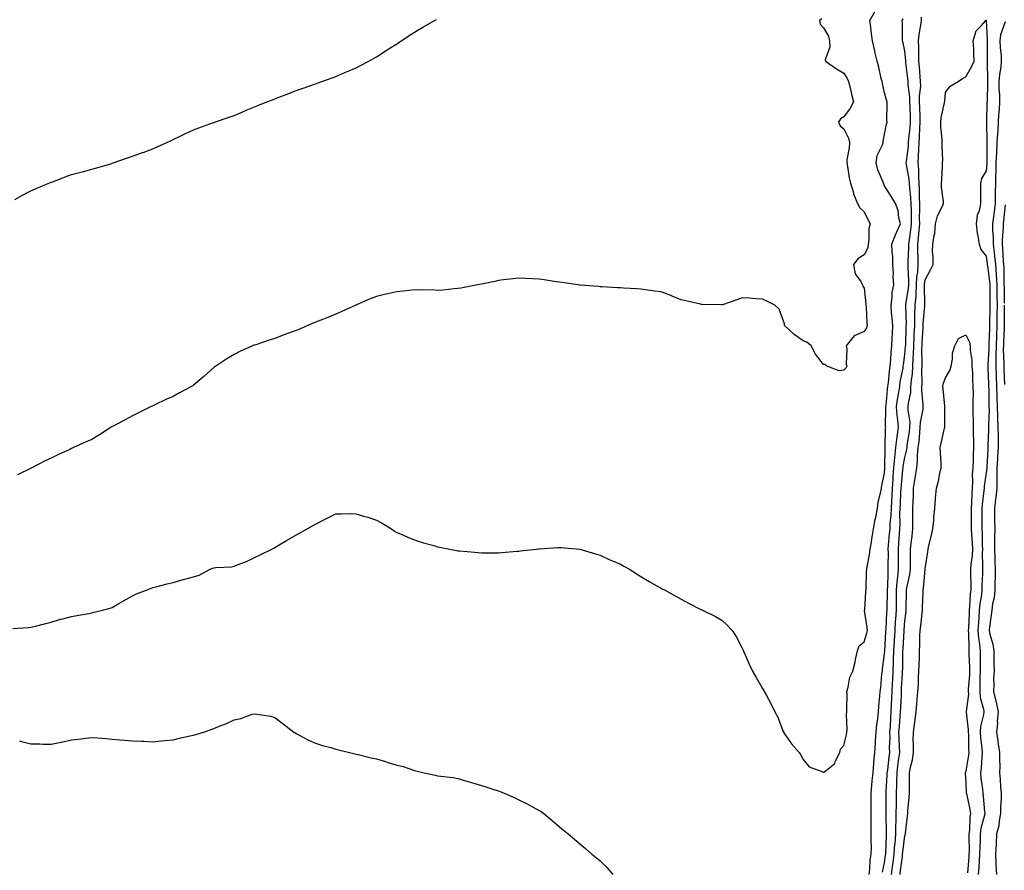
# Model space of a CAD drawing. Units: inches. Extents: x 878723 to 881363, y 7200218 to 7202858.
# Drawn here: x 880473 to 880957, y 7200804 to 7201222 of the extents above; entities that cross this region are included whole.
import ezdxf

# ---------------------------------------------------------------- set-up
doc = ezdxf.new("R2010")
doc.units = ezdxf.units.IN
doc.header["$MEASUREMENT"] = 0
doc.layers.add('Contour_87877200', color=7, linetype='Continuous', true_color=0x0bcc81)

msp = doc.modelspace()

# ---------------------------------------------------------------- linework, layer by layer
at = {"layer": 'Contour_87877200'}
for points in [[(880469.09, 7200922.96, 3291), (880476.65, 7200923.33, 3291), (880478.05, 7200923.56, 3291), (880480.23, 7200924.09, 3291), (880484.71, 7200925.26, 3291), (880488.05, 7200926.06, 3291), (880492.54, 7200927.43, 3291), (880493.8, 7200927.66, 3291), (880498.05, 7200928.76, 3291), (880500.65, 7200929.32, 3291), (880506.45, 7200930.32, 3291), (880508.05, 7200930.65, 3291), (880509.1, 7200930.87, 3291), (880513.18, 7200931.92, 3291), (880517.06, 7200932.92, 3291), (880518.05, 7200933.27, 3291), (880521.27, 7200935.14, 3291), (880523.51, 7200936.45, 3291), (880528.05, 7200938.93, 3291), (880529.99, 7200939.97, 3291), (880535.2, 7200941.92, 3291), (880537.24, 7200942.72, 3291), (880538.05, 7200943.03, 3291), (880539.5, 7200943.37, 3291), (880545.12, 7200944.85, 3291), (880548.05, 7200945.47, 3291), (880553, 7200946.96, 3291), (880553.12, 7200947, 3291), (880558.05, 7200948.25, 3291), (880560.79, 7200949.17, 3291), (880565.97, 7200951.92, 3291), (880567.36, 7200952.6, 3291), (880568.05, 7200952.78, 3291), (880569.07, 7200952.94, 3291), (880576.64, 7200953.33, 3291), (880578.05, 7200953.6, 3291), (880580.9, 7200954.77, 3291), (880584.07, 7200955.9, 3291), (880588.05, 7200957.88, 3291), (880590.87, 7200959.09, 3291), (880596.52, 7200961.92, 3291), (880597.49, 7200962.49, 3291), (880598.05, 7200962.8, 3291), (880600.22, 7200964.09, 3291), (880603.76, 7200966.22, 3291), (880608.05, 7200968.72, 3291), (880610.11, 7200969.85, 3291), (880613.98, 7200971.92, 3291), (880616.55, 7200973.42, 3291), (880618.05, 7200974.28, 3291), (880622.87, 7200976.74, 3291), (880623.11, 7200976.86, 3291), (880628.05, 7200979.4, 3291), (880630.68, 7200979.28, 3291), (880635.61, 7200979.48, 3291), (880638.05, 7200979.36, 3291), (880641.73, 7200978.23, 3291), (880643.79, 7200977.66, 3291), (880648.05, 7200976.26, 3291), (880650.83, 7200974.69, 3291), (880655.38, 7200971.92, 3291), (880656.99, 7200970.87, 3291), (880658.05, 7200970.16, 3291), (880661.02, 7200968.95, 3291), (880663.85, 7200967.72, 3291), (880668.05, 7200966.12, 3291), (880671.26, 7200965.12, 3291), (880676.29, 7200963.68, 3291), (880678.05, 7200963.15, 3291), (880679.07, 7200962.94, 3291), (880684.19, 7200961.92, 3291), (880687.44, 7200961.31, 3291), (880688.05, 7200961.2, 3291), (880688.87, 7200961.1, 3291), (880696.52, 7200960.4, 3291), (880698.05, 7200960.22, 3291), (880699.79, 7200960.18, 3291), (880706.31, 7200960.18, 3291), (880708.05, 7200960.12, 3291), (880709.73, 7200960.24, 3291), (880717.05, 7200960.92, 3291), (880718.05, 7200960.98, 3291), (880718.93, 7200961.04, 3291), (880726.62, 7200961.92, 3291), (880727.9, 7200962.08, 3291), (880728.05, 7200962.1, 3291), (880728.24, 7200962.12, 3291), (880737.27, 7200962.7, 3291), (880738.05, 7200962.78, 3291), (880738.85, 7200962.72, 3291), (880748.05, 7200961.92, 3291), (880755.78, 7200959.65, 3291), (880758.05, 7200959.03, 3291), (880762.89, 7200956.76, 3291), (880763.44, 7200956.53, 3291), (880768.05, 7200954.52, 3291), (880769.75, 7200953.62, 3291), (880772.82, 7200951.92, 3291), (880775.97, 7200949.85, 3291), (880778.05, 7200948.52, 3291), (880782.18, 7200946.04, 3291), (880786.01, 7200943.95, 3291), (880788.05, 7200942.8, 3291), (880788.62, 7200942.49, 3291), (880789.74, 7200941.92, 3291), (880795.05, 7200938.91, 3291), (880798.05, 7200937.29, 3291), (880801.52, 7200935.4, 3291), (880807.71, 7200932.25, 3291), (880808.05, 7200932.08, 3291), (880808.16, 7200932.04, 3291), (880808.47, 7200931.92, 3291), (880814.9, 7200928.78, 3291), (880818.05, 7200927.08, 3291), (880820.67, 7200924.54, 3291), (880823.08, 7200921.92, 3291), (880825.04, 7200918.91, 3291), (880828.05, 7200913.19, 3291), (880828.4, 7200912.27, 3291), (880828.54, 7200911.92, 3291), (880828.94, 7200911.04, 3291), (880831.47, 7200905.34, 3291), (880833.05, 7200901.92, 3291), (880834.92, 7200898.8, 3291), (880838.05, 7200893.48, 3291), (880838.58, 7200892.45, 3291), (880838.83, 7200891.92, 3291), (880839.74, 7200890.24, 3291), (880842.14, 7200886, 3291), (880844.11, 7200881.92, 3291), (880845.47, 7200879.34, 3291), (880848.05, 7200872.66, 3291), (880848.25, 7200872.12, 3291), (880848.27, 7200871.92, 3291), (880848.82, 7200871.16, 3291), (880852.26, 7200866.12, 3291), (880856.01, 7200861.92, 3291), (880856.79, 7200860.65, 3291), (880858.05, 7200858.56, 3291), (880860.91, 7200854.79, 3291), (880867.61, 7200852.37, 3291), (880868.05, 7200852.12, 3291), (880869.43, 7200853.31, 3291), (880873.53, 7200856.45, 3291), (880873.92, 7200857.78, 3291), (880876.01, 7200861.92, 3291), (880876.42, 7200863.56, 3291), (880878.05, 7200865.34, 3291), (880879.33, 7200870.65, 3291), (880879.49, 7200871.92, 3291), (880879.57, 7200873.44, 3291), (880879.38, 7200880.59, 3291), (880879.47, 7200881.92, 3291), (880879.45, 7200883.33, 3291), (880879.58, 7200890.4, 3291), (880879.56, 7200891.92, 3291), (880880.21, 7200894.09, 3291), (880881.02, 7200898.95, 3291), (880882.36, 7200901.92, 3291), (880883.55, 7200906.41, 3291), (880883.77, 7200907.64, 3291), (880884.76, 7200911.92, 3291), (880885.54, 7200914.42, 3291), (880888.05, 7200916.33, 3291), (880889.32, 7200920.65, 3291), (880889.57, 7200921.92, 3291), (880889.56, 7200923.42, 3291), (880888.25, 7200931.72, 3291), (880888.25, 7200931.92, 3291), (880888.26, 7200932.13, 3291), (880888.88, 7200941.08, 3291), (880888.94, 7200941.92, 3291), (880888.98, 7200942.86, 3291), (880889.19, 7200950.77, 3291), (880889.25, 7200951.92, 3291), (880889.41, 7200953.29, 3291), (880890.69, 7200959.28, 3291), (880890.96, 7200961.92, 3291), (880891.57, 7200965.44, 3291), (880891.97, 7200967.99, 3291), (880892.68, 7200971.92, 3291), (880893.43, 7200976.55, 3291), (880893.75, 7200977.62, 3291), (880894.64, 7200981.92, 3291), (880894.95, 7200985.03, 3291), (880896.21, 7200990.08, 3291), (880896.46, 7200991.92, 3291), (880896.72, 7200993.25, 3291), (880898.05, 7200999.3, 3291), (880898.17, 7201001.8, 3291), (880898.19, 7201002.06, 3291), (880898.27, 7201011.71, 3291), (880898.29, 7201011.92, 3291), (880898.32, 7201012.19, 3291), (880898.55, 7201021.43, 3291), (880898.6, 7201021.92, 3291), (880898.56, 7201022.43, 3291), (880898.74, 7201031.24, 3291), (880898.69, 7201031.92, 3291), (880898.79, 7201032.66, 3291), (880899.52, 7201040.46, 3291), (880899.73, 7201041.92, 3291), (880899.99, 7201043.85, 3291), (880900.47, 7201049.5, 3291), (880900.83, 7201051.92, 3291), (880901.12, 7201054.99, 3291), (880901.31, 7201058.66, 3291), (880901.65, 7201061.92, 3291), (880901.8, 7201065.67, 3291), (880901.89, 7201068.09, 3291), (880902.05, 7201071.92, 3291), (880901.8, 7201075.67, 3291), (880901.54, 7201078.42, 3291), (880901.29, 7201081.92, 3291), (880901.83, 7201085.69, 3291), (880901.78, 7201088.19, 3291), (880902.54, 7201091.92, 3291), (880902.31, 7201096.18, 3291), (880902.39, 7201097.58, 3291), (880902.19, 7201101.92, 3291), (880902.11, 7201105.98, 3291), (880901.77, 7201108.19, 3291), (880901.67, 7201111.92, 3291), (880903.47, 7201116.49, 3291), (880904.16, 7201118.03, 3291), (880905.83, 7201121.92, 3291), (880905.06, 7201124.91, 3291), (880904.69, 7201128.56, 3291), (880903.4, 7201131.92, 3291), (880901.44, 7201135.32, 3291), (880898.05, 7201140.65, 3291), (880897.64, 7201141.51, 3291), (880897.51, 7201141.92, 3291), (880897.22, 7201142.74, 3291), (880894.68, 7201148.56, 3291), (880893.84, 7201151.92, 3291), (880894.41, 7201155.55, 3291), (880897.04, 7201160.9, 3291), (880897.33, 7201161.92, 3291), (880897.37, 7201162.6, 3291), (880898.05, 7201166.08, 3291), (880898.96, 7201171, 3291), (880899.31, 7201171.92, 3291), (880899.23, 7201173.09, 3291), (880899.37, 7201180.61, 3291), (880899.29, 7201181.92, 3291), (880898.94, 7201182.82, 3291), (880898.05, 7201186.41, 3291), (880897.06, 7201190.92, 3291), (880896.86, 7201191.92, 3291), (880896.45, 7201193.52, 3291), (880895.19, 7201199.07, 3291), (880894.41, 7201201.92, 3291), (880893.32, 7201206.65, 3291), (880893.22, 7201207.1, 3291), (880892.12, 7201211.92, 3291), (880891.6, 7201215.47, 3291), (880891.26, 7201218.7, 3291), (880890.82, 7201221.92, 3291), (880893.35, 7201226.63, 3291)], [(880896.95, 7200803.01, 3289), (880898.05, 7200807.64, 3289), (880898.58, 7200811.39, 3289), (880898.66, 7200811.92, 3289), (880898.7, 7200812.56, 3289), (880898.93, 7200821.04, 3289), (880899.01, 7200821.92, 3289), (880899.02, 7200822.9, 3289), (880898.86, 7200831.1, 3289), (880898.88, 7200831.92, 3289), (880898.89, 7200832.76, 3289), (880898.78, 7200841.2, 3289), (880898.78, 7200841.92, 3289), (880898.81, 7200842.68, 3289), (880899.36, 7200850.61, 3289), (880899.4, 7200851.92, 3289), (880899.58, 7200853.46, 3289), (880900.3, 7200859.67, 3289), (880900.58, 7200861.92, 3289), (880900.55, 7200864.42, 3289), (880900.75, 7200869.22, 3289), (880900.72, 7200871.92, 3289), (880900.91, 7200874.79, 3289), (880901.15, 7200878.81, 3289), (880901.37, 7200881.92, 3289), (880901.54, 7200885.42, 3289), (880901.67, 7200888.31, 3289), (880901.85, 7200891.92, 3289), (880902.02, 7200895.88, 3289), (880902.08, 7200897.9, 3289), (880902.26, 7200901.92, 3289), (880902.4, 7200906.28, 3289), (880902.47, 7200907.51, 3289), (880902.61, 7200911.92, 3289), (880902.9, 7200916.76, 3289), (880902.91, 7200917.06, 3289), (880903.2, 7200921.92, 3289), (880903.49, 7200926.47, 3289), (880903.57, 7200927.43, 3289), (880903.86, 7200931.92, 3289), (880903.91, 7200936.06, 3289), (880903.92, 7200937.78, 3289), (880903.97, 7200941.92, 3289), (880904.26, 7200945.71, 3289), (880904.64, 7200948.5, 3289), (880904.92, 7200951.92, 3289), (880904.92, 7200955.05, 3289), (880904.88, 7200958.76, 3289), (880904.87, 7200961.92, 3289), (880905.11, 7200964.87, 3289), (880905.42, 7200969.28, 3289), (880905.62, 7200971.92, 3289), (880905.73, 7200974.24, 3289), (880905.62, 7200979.5, 3289), (880905.72, 7200981.92, 3289), (880905.84, 7200984.13, 3289), (880906.12, 7200989.99, 3289), (880906.22, 7200991.92, 3289), (880906.35, 7200993.62, 3289), (880907.09, 7201000.96, 3289), (880907.16, 7201001.92, 3289), (880907.23, 7201002.74, 3289), (880908.05, 7201007.06, 3289), (880909, 7201010.98, 3289), (880909.09, 7201011.92, 3289), (880909.23, 7201013.11, 3289), (880910.28, 7201019.69, 3289), (880910.53, 7201021.92, 3289), (880910.58, 7201024.44, 3289), (880909.66, 7201030.32, 3289), (880909.7, 7201031.92, 3289), (880909.81, 7201033.68, 3289), (880910.9, 7201039.07, 3289), (880911.03, 7201041.92, 3289), (880911.28, 7201045.14, 3289), (880911.76, 7201048.21, 3289), (880912.01, 7201051.92, 3289), (880912.16, 7201056.02, 3289), (880912.31, 7201057.66, 3289), (880912.45, 7201061.92, 3289), (880912.66, 7201066.53, 3289), (880912.68, 7201067.29, 3289), (880912.89, 7201071.92, 3289), (880913.02, 7201076.88, 3289), (880913.02, 7201076.96, 3289), (880913.16, 7201081.92, 3289), (880913.54, 7201086.43, 3289), (880913.53, 7201087.39, 3289), (880913.84, 7201091.92, 3289), (880914, 7201095.96, 3289), (880914.34, 7201098.21, 3289), (880914.51, 7201101.92, 3289), (880914.52, 7201105.46, 3289), (880914.39, 7201108.25, 3289), (880914.39, 7201111.92, 3289), (880914.77, 7201115.2, 3289), (880915.01, 7201118.87, 3289), (880915.33, 7201121.92, 3289), (880915.31, 7201124.65, 3289), (880915.37, 7201129.24, 3289), (880915.35, 7201131.92, 3289), (880915.2, 7201134.77, 3289), (880915.27, 7201139.15, 3289), (880915.11, 7201141.92, 3289), (880914.83, 7201145.14, 3289), (880914.84, 7201148.72, 3289), (880914.51, 7201151.92, 3289), (880914.79, 7201155.18, 3289), (880914.87, 7201158.74, 3289), (880915.11, 7201161.92, 3289), (880915.31, 7201164.65, 3289), (880915.4, 7201169.26, 3289), (880915.58, 7201171.92, 3289), (880915.5, 7201174.48, 3289), (880915.37, 7201179.24, 3289), (880915.29, 7201181.92, 3289), (880915.25, 7201184.71, 3289), (880915.81, 7201189.69, 3289), (880915.78, 7201191.92, 3289), (880915.55, 7201194.42, 3289), (880915.23, 7201199.11, 3289), (880914.97, 7201201.92, 3289), (880914.83, 7201205.14, 3289), (880914.88, 7201208.76, 3289), (880914.72, 7201211.92, 3289), (880915, 7201214.97, 3289), (880915.92, 7201219.79, 3289), (880916.15, 7201221.92, 3289), (880916.3, 7201223.66, 3289)], [(880470.05, 7201133.91, 3293), (880473.94, 7201136.02, 3293), (880478.05, 7201138.15, 3293), (880480.66, 7201139.3, 3293), (880486.91, 7201141.92, 3293), (880487.71, 7201142.25, 3293), (880488.05, 7201142.39, 3293), (880488.81, 7201142.68, 3293), (880494.9, 7201145.06, 3293), (880498.05, 7201146.2, 3293), (880502.57, 7201147.41, 3293), (880503.91, 7201147.78, 3293), (880508.05, 7201148.89, 3293), (880510.42, 7201149.56, 3293), (880517.86, 7201151.72, 3293), (880518.05, 7201151.78, 3293), (880518.15, 7201151.82, 3293), (880518.47, 7201151.92, 3293), (880525.59, 7201154.38, 3293), (880528.05, 7201155.18, 3293), (880532.97, 7201157, 3293), (880533.22, 7201157.1, 3293), (880538.05, 7201158.87, 3293), (880540.17, 7201159.81, 3293), (880544.88, 7201161.92, 3293), (880547.01, 7201162.96, 3293), (880548.05, 7201163.48, 3293), (880551.08, 7201164.95, 3293), (880553.71, 7201166.26, 3293), (880558.05, 7201168.25, 3293), (880560.71, 7201169.26, 3293), (880567.88, 7201171.76, 3293), (880568.05, 7201171.82, 3293), (880568.13, 7201171.84, 3293), (880568.38, 7201171.92, 3293), (880575.61, 7201174.36, 3293), (880578.05, 7201175.3, 3293), (880582.7, 7201177.27, 3293), (880583.94, 7201177.82, 3293), (880588.05, 7201179.58, 3293), (880589.75, 7201180.22, 3293), (880594.17, 7201181.92, 3293), (880596.96, 7201183.01, 3293), (880598.05, 7201183.46, 3293), (880600.55, 7201184.42, 3293), (880604.15, 7201185.81, 3293), (880608.05, 7201187.31, 3293), (880611.43, 7201188.54, 3293), (880616.32, 7201190.2, 3293), (880618.05, 7201190.79, 3293), (880618.84, 7201191.14, 3293), (880621.17, 7201191.92, 3293), (880626.21, 7201193.76, 3293), (880628.05, 7201194.46, 3293), (880632.49, 7201196.37, 3293), (880633.28, 7201196.69, 3293), (880638.05, 7201198.76, 3293), (880640.16, 7201199.81, 3293), (880644.29, 7201201.92, 3293), (880646.64, 7201203.33, 3293), (880648.05, 7201204.19, 3293), (880652.76, 7201207.21, 3293), (880654.33, 7201208.21, 3293), (880658.05, 7201210.57, 3293), (880658.9, 7201211.08, 3293), (880660.28, 7201211.92, 3293), (880664.93, 7201215.05, 3293), (880668.05, 7201217.13, 3293), (880671.17, 7201218.8, 3293), (880676.58, 7201221.92, 3293), (880677.56, 7201222.41, 3293)], [(880867.16, 7201222.8, 3292), (880866.09, 7201221.92, 3292), (880866.39, 7201220.26, 3292), (880868.05, 7201218.44, 3292), (880870.45, 7201214.32, 3292), (880871.03, 7201211.92, 3292), (880871.08, 7201208.89, 3292), (880868.89, 7201202.76, 3292), (880868.93, 7201201.92, 3292), (880874.32, 7201198.19, 3292), (880878.05, 7201196.14, 3292), (880879.63, 7201193.5, 3292), (880880.37, 7201191.92, 3292), (880881.09, 7201188.87, 3292), (880881.83, 7201185.71, 3292), (880882.75, 7201181.92, 3292), (880881.07, 7201178.89, 3292), (880878.05, 7201174.58, 3292), (880876.43, 7201173.54, 3292), (880875.42, 7201171.92, 3292), (880876.25, 7201170.12, 3292), (880878.05, 7201168.62, 3292), (880880.24, 7201164.11, 3292), (880880.74, 7201161.92, 3292), (880880.66, 7201159.32, 3292), (880879.5, 7201153.37, 3292), (880879.43, 7201151.92, 3292), (880879.79, 7201150.18, 3292), (880880.68, 7201144.56, 3292), (880881.28, 7201141.92, 3292), (880882.69, 7201137.29, 3292), (880882.81, 7201136.69, 3292), (880884.75, 7201131.92, 3292), (880885.95, 7201129.81, 3292), (880888.05, 7201127.88, 3292), (880889.9, 7201123.78, 3292), (880890.93, 7201121.92, 3292), (880890.3, 7201119.67, 3292), (880890.34, 7201114.21, 3292), (880889.93, 7201111.92, 3292), (880889.78, 7201110.2, 3292), (880888.05, 7201106.67, 3292), (880885.01, 7201104.97, 3292), (880882.7, 7201101.92, 3292), (880883.57, 7201097.45, 3292), (880886.3, 7201093.66, 3292), (880887.18, 7201091.92, 3292), (880887.38, 7201091.26, 3292), (880888.05, 7201090.32, 3292), (880888.77, 7201082.64, 3292), (880888.81, 7201081.92, 3292), (880888.92, 7201081.04, 3292), (880889.24, 7201073.11, 3292), (880889.42, 7201071.92, 3292), (880889.12, 7201070.85, 3292), (880888.05, 7201068.93, 3292), (880883.11, 7201066.86, 3292), (880879.2, 7201061.92, 3292), (880879.41, 7201060.55, 3292), (880879.14, 7201053.01, 3292), (880879.4, 7201051.92, 3292), (880878.93, 7201051.04, 3292), (880878.05, 7201049.95, 3292), (880875.71, 7201049.58, 3292), (880869.7, 7201051.92, 3292), (880868.83, 7201052.7, 3292), (880868.05, 7201052.76, 3292), (880864.04, 7201057.92, 3292), (880861.97, 7201061.92, 3292), (880859.86, 7201063.72, 3292), (880858.05, 7201064.44, 3292), (880853.63, 7201067.49, 3292), (880848.74, 7201071.92, 3292), (880848.84, 7201072.7, 3292), (880848.05, 7201075.05, 3292), (880846.18, 7201080.06, 3292), (880844.05, 7201081.92, 3292), (880840.13, 7201083.99, 3292), (880838.05, 7201084.89, 3292), (880834.88, 7201085.08, 3292), (880831.47, 7201085.34, 3292), (880828.05, 7201085.61, 3292), (880825.32, 7201084.65, 3292), (880818.33, 7201082.19, 3292), (880818.05, 7201082.1, 3292), (880817.87, 7201082.1, 3292), (880808.45, 7201082.31, 3292), (880808.05, 7201082.33, 3292), (880807.54, 7201082.43, 3292), (880800.23, 7201084.11, 3292), (880798.05, 7201084.58, 3292), (880793.57, 7201086.41, 3292), (880792.84, 7201086.71, 3292), (880788.05, 7201088.56, 3292), (880785.05, 7201088.91, 3292), (880780.4, 7201089.58, 3292), (880778.05, 7201089.83, 3292), (880776.11, 7201089.99, 3292), (880769.66, 7201090.32, 3292), (880768.05, 7201090.44, 3292), (880766.69, 7201090.55, 3292), (880759.02, 7201090.96, 3292), (880758.05, 7201091.04, 3292), (880757.26, 7201091.14, 3292), (880748.21, 7201091.76, 3292), (880748.05, 7201091.78, 3292), (880747.93, 7201091.8, 3292), (880747.12, 7201091.92, 3292), (880739.19, 7201093.05, 3292), (880738.05, 7201093.23, 3292), (880736.5, 7201093.46, 3292), (880730.55, 7201094.42, 3292), (880728.05, 7201094.79, 3292), (880725.01, 7201094.97, 3292), (880721.24, 7201095.12, 3292), (880718.05, 7201095.26, 3292), (880715.07, 7201094.91, 3292), (880710.47, 7201094.34, 3292), (880708.05, 7201094.05, 3292), (880706.29, 7201093.68, 3292), (880698.09, 7201091.96, 3292), (880698.05, 7201091.96, 3292), (880698.02, 7201091.94, 3292), (880697.84, 7201091.92, 3292), (880689.57, 7201090.4, 3292), (880688.05, 7201090.18, 3292), (880686.2, 7201090.06, 3292), (880680.62, 7201089.34, 3292), (880678.05, 7201089.22, 3292), (880675.56, 7201089.44, 3292), (880670.59, 7201089.38, 3292), (880668.05, 7201089.56, 3292), (880665.48, 7201089.34, 3292), (880661.2, 7201088.78, 3292), (880658.05, 7201088.54, 3292), (880653.7, 7201087.58, 3292), (880652.63, 7201087.33, 3292), (880648.05, 7201086.28, 3292), (880644.9, 7201085.08, 3292), (880638.23, 7201082.1, 3292), (880638.05, 7201082.02, 3292), (880637.98, 7201082, 3292), (880637.85, 7201081.92, 3292), (880631.06, 7201078.91, 3292), (880628.05, 7201077.58, 3292), (880624.05, 7201075.92, 3292), (880620.75, 7201074.62, 3292), (880618.05, 7201073.52, 3292), (880616.91, 7201073.07, 3292), (880614.22, 7201071.92, 3292), (880609.9, 7201070.06, 3292), (880608.05, 7201069.38, 3292), (880603.99, 7201067.86, 3292), (880602.62, 7201067.35, 3292), (880598.05, 7201065.61, 3292), (880595.18, 7201064.79, 3292), (880588.64, 7201062.51, 3292), (880588.05, 7201062.33, 3292), (880587.75, 7201062.21, 3292), (880587.01, 7201061.92, 3292), (880580.88, 7201059.09, 3292), (880578.05, 7201057.64, 3292), (880574.45, 7201055.51, 3292), (880569.02, 7201051.92, 3292), (880568.41, 7201051.55, 3292), (880568.05, 7201051.31, 3292), (880563.05, 7201046.92, 3292), (880558.05, 7201042.62, 3292), (880557.63, 7201042.33, 3292), (880556.98, 7201041.92, 3292), (880551.18, 7201038.8, 3292), (880548.05, 7201037.06, 3292), (880544.47, 7201035.49, 3292), (880539.06, 7201032.94, 3292), (880538.05, 7201032.47, 3292), (880537.66, 7201032.31, 3292), (880536.92, 7201031.92, 3292), (880530.9, 7201029.07, 3292), (880528.05, 7201027.47, 3292), (880524.36, 7201025.61, 3292), (880518.78, 7201022.64, 3292), (880518.05, 7201022.27, 3292), (880517.83, 7201022.13, 3292), (880517.48, 7201021.92, 3292), (880511.73, 7201018.25, 3292), (880508.05, 7201015.87, 3292), (880505.28, 7201014.69, 3292), (880499.02, 7201011.92, 3292), (880498.36, 7201011.61, 3292), (880498.05, 7201011.45, 3292), (880497.15, 7201011.02, 3292), (880491.52, 7201008.44, 3292), (880488.05, 7201006.65, 3292), (880484.79, 7201005.18, 3292), (880478.4, 7201001.92, 3292), (880478.15, 7201001.82, 3292), (880478.05, 7201001.78, 3292), (880477.77, 7201001.65, 3292), (880471.48, 7200998.5, 3292)], [(880890.42, 7200801.92, 3290), (880890.79, 7200804.65, 3290), (880891.04, 7200808.93, 3290), (880891.53, 7200811.92, 3290), (880891.55, 7200815.42, 3290), (880891.41, 7200818.56, 3290), (880891.43, 7200821.92, 3290), (880891.42, 7200825.28, 3290), (880891.5, 7200828.46, 3290), (880891.49, 7200831.92, 3290), (880891.44, 7200835.32, 3290), (880891.43, 7200838.54, 3290), (880891.39, 7200841.92, 3290), (880891.77, 7200845.65, 3290), (880892, 7200847.97, 3290), (880892.41, 7200851.92, 3290), (880892.8, 7200856.67, 3290), (880892.79, 7200857.17, 3290), (880893.28, 7200861.92, 3290), (880893.51, 7200866.45, 3290), (880893.6, 7200867.47, 3290), (880893.85, 7200871.92, 3290), (880894.26, 7200875.71, 3290), (880894.67, 7200878.54, 3290), (880895.06, 7200881.92, 3290), (880895.19, 7200884.77, 3290), (880895.78, 7200889.65, 3290), (880895.9, 7200891.92, 3290), (880896.24, 7200893.74, 3290), (880896.78, 7200900.65, 3290), (880896.98, 7200901.92, 3290), (880897.07, 7200902.9, 3290), (880898.05, 7200910.38, 3290), (880898.13, 7200911.84, 3290), (880898.13, 7200911.92, 3290), (880898.14, 7200912, 3290), (880898.67, 7200921.3, 3290), (880898.71, 7200921.92, 3290), (880898.76, 7200922.62, 3290), (880899.19, 7200930.77, 3290), (880899.27, 7200931.92, 3290), (880899.29, 7200933.15, 3290), (880899.46, 7200940.51, 3290), (880899.48, 7200941.92, 3290), (880899.6, 7200943.46, 3290), (880899.74, 7200950.22, 3290), (880899.88, 7200951.92, 3290), (880899.88, 7200953.76, 3290), (880899.91, 7200960.06, 3290), (880899.9, 7200961.92, 3290), (880900.06, 7200963.93, 3290), (880900.54, 7200969.44, 3290), (880900.73, 7200971.92, 3290), (880900.85, 7200974.73, 3290), (880901.27, 7200978.7, 3290), (880901.39, 7200981.92, 3290), (880901.59, 7200985.46, 3290), (880901.76, 7200988.21, 3290), (880901.96, 7200991.92, 3290), (880902.27, 7200996.14, 3290), (880902.34, 7200997.62, 3290), (880902.67, 7201001.92, 3290), (880903.11, 7201006.86, 3290), (880903.15, 7201007.02, 3290), (880903.67, 7201011.92, 3290), (880904.04, 7201015.92, 3290), (880904.46, 7201018.33, 3290), (880904.84, 7201021.92, 3290), (880904.6, 7201025.38, 3290), (880904.2, 7201028.07, 3290), (880903.97, 7201031.92, 3290), (880904.44, 7201035.53, 3290), (880905.06, 7201038.93, 3290), (880905.49, 7201041.92, 3290), (880905.79, 7201044.19, 3290), (880907.12, 7201050.98, 3290), (880907.26, 7201051.92, 3290), (880907.33, 7201052.64, 3290), (880908.05, 7201057.64, 3290), (880908.41, 7201061.57, 3290), (880908.42, 7201061.92, 3290), (880908.44, 7201062.31, 3290), (880908.71, 7201071.26, 3290), (880908.74, 7201071.92, 3290), (880908.76, 7201072.62, 3290), (880908.52, 7201081.45, 3290), (880908.53, 7201081.92, 3290), (880908.57, 7201082.45, 3290), (880909.85, 7201090.12, 3290), (880909.98, 7201091.92, 3290), (880910.05, 7201093.93, 3290), (880909.63, 7201100.34, 3290), (880909.71, 7201101.92, 3290), (880909.71, 7201103.58, 3290), (880910.01, 7201109.95, 3290), (880910.02, 7201111.92, 3290), (880910.27, 7201114.15, 3290), (880911.02, 7201118.95, 3290), (880911.34, 7201121.92, 3290), (880911.31, 7201125.18, 3290), (880911.22, 7201128.76, 3290), (880911.19, 7201131.92, 3290), (880911.04, 7201134.91, 3290), (880910.46, 7201139.52, 3290), (880910.32, 7201141.92, 3290), (880910.14, 7201144.01, 3290), (880908.78, 7201151.2, 3290), (880908.7, 7201151.92, 3290), (880908.77, 7201152.64, 3290), (880909.76, 7201160.2, 3290), (880909.89, 7201161.92, 3290), (880910.04, 7201163.91, 3290), (880910.7, 7201169.26, 3290), (880910.88, 7201171.92, 3290), (880910.8, 7201174.67, 3290), (880910.64, 7201179.32, 3290), (880910.56, 7201181.92, 3290), (880910.53, 7201184.4, 3290), (880909.68, 7201190.28, 3290), (880909.66, 7201191.92, 3290), (880909.52, 7201193.38, 3290), (880908.59, 7201201.37, 3290), (880908.54, 7201201.92, 3290), (880908.52, 7201202.39, 3290), (880908.05, 7201206.84, 3290), (880907.13, 7201211, 3290), (880906.92, 7201211.92, 3290), (880906.81, 7201213.15, 3290), (880906.85, 7201220.73, 3290), (880906.73, 7201221.92, 3290), (880907.14, 7201222.82, 3290)], [(880901.45, 7200801.92, 3288), (880901.98, 7200805.85, 3288), (880902.25, 7200807.72, 3288), (880902.8, 7200811.92, 3288), (880903.16, 7200816.8, 3288), (880903.19, 7200817.06, 3288), (880903.58, 7200821.92, 3288), (880903.65, 7200826.31, 3288), (880903.71, 7200827.58, 3288), (880903.78, 7200831.92, 3288), (880903.84, 7200836.12, 3288), (880903.92, 7200837.78, 3288), (880903.98, 7200841.92, 3288), (880904.11, 7200845.87, 3288), (880904.11, 7200847.97, 3288), (880904.23, 7200851.92, 3288), (880904.65, 7200855.32, 3288), (880905.12, 7200858.99, 3288), (880905.48, 7200861.92, 3288), (880905.45, 7200864.52, 3288), (880905.16, 7200869.03, 3288), (880905.13, 7200871.92, 3288), (880905.32, 7200874.65, 3288), (880905.72, 7200879.6, 3288), (880905.88, 7200881.92, 3288), (880905.98, 7200883.99, 3288), (880906.3, 7200890.18, 3288), (880906.39, 7200891.92, 3288), (880906.46, 7200893.52, 3288), (880906.88, 7200900.75, 3288), (880906.93, 7200901.92, 3288), (880906.96, 7200903.01, 3288), (880907.05, 7200910.92, 3288), (880907.08, 7200911.92, 3288), (880907.14, 7200912.84, 3288), (880907.67, 7200921.55, 3288), (880907.69, 7200921.92, 3288), (880907.71, 7200922.25, 3288), (880908.05, 7200926.72, 3288), (880908.66, 7200931.31, 3288), (880908.74, 7200931.92, 3288), (880908.75, 7200932.62, 3288), (880908.79, 7200941.18, 3288), (880908.81, 7200941.92, 3288), (880908.96, 7200942.84, 3288), (880910.45, 7200949.52, 3288), (880910.8, 7200951.92, 3288), (880910.86, 7200954.73, 3288), (880910.79, 7200959.19, 3288), (880910.86, 7200961.92, 3288), (880911.21, 7200965.08, 3288), (880911.58, 7200968.38, 3288), (880911.98, 7200971.92, 3288), (880912, 7200975.87, 3288), (880911.92, 7200978.05, 3288), (880911.94, 7200981.92, 3288), (880912.06, 7200985.92, 3288), (880912.21, 7200987.76, 3288), (880912.32, 7200991.92, 3288), (880913.09, 7200996.88, 3288), (880913.11, 7200996.98, 3288), (880913.86, 7201001.92, 3288), (880914.33, 7201005.63, 3288), (880914.28, 7201008.15, 3288), (880914.65, 7201011.92, 3288), (880915.02, 7201014.95, 3288), (880915.33, 7201019.21, 3288), (880915.64, 7201021.92, 3288), (880915.68, 7201024.28, 3288), (880916.99, 7201030.85, 3288), (880917.01, 7201031.92, 3288), (880917.07, 7201032.9, 3288), (880916.32, 7201040.18, 3288), (880916.39, 7201041.92, 3288), (880916.52, 7201043.46, 3288), (880916.41, 7201050.28, 3288), (880916.52, 7201051.92, 3288), (880916.58, 7201053.38, 3288), (880916.43, 7201060.3, 3288), (880916.48, 7201061.92, 3288), (880916.55, 7201063.42, 3288), (880916.99, 7201070.87, 3288), (880917.04, 7201071.92, 3288), (880917.07, 7201072.9, 3288), (880917.78, 7201081.65, 3288), (880917.79, 7201081.92, 3288), (880917.81, 7201082.15, 3288), (880917.68, 7201091.55, 3288), (880917.71, 7201091.92, 3288), (880917.72, 7201092.25, 3288), (880918.05, 7201094.42, 3288), (880920.71, 7201099.26, 3288), (880921.91, 7201101.92, 3288), (880922.04, 7201105.9, 3288), (880921.59, 7201108.38, 3288), (880921.76, 7201111.92, 3288), (880922.41, 7201116.28, 3288), (880922.7, 7201117.27, 3288), (880923.19, 7201121.92, 3288), (880924.12, 7201125.85, 3288), (880926.4, 7201130.28, 3288), (880927.02, 7201131.92, 3288), (880926.99, 7201132.97, 3288), (880926.12, 7201139.99, 3288), (880926.08, 7201141.92, 3288), (880926.15, 7201143.81, 3288), (880926.57, 7201150.44, 3288), (880926.63, 7201151.92, 3288), (880926.66, 7201153.31, 3288), (880926.31, 7201160.18, 3288), (880926.35, 7201161.92, 3288), (880926.33, 7201163.64, 3288), (880925.8, 7201169.67, 3288), (880925.77, 7201171.92, 3288), (880925.88, 7201174.09, 3288), (880927.57, 7201181.45, 3288), (880927.61, 7201181.92, 3288), (880927.71, 7201182.27, 3288), (880928.05, 7201186.63, 3288), (880930.26, 7201189.71, 3288), (880934.23, 7201191.92, 3288), (880936.44, 7201193.52, 3288), (880938.05, 7201194.26, 3288), (880940.81, 7201199.17, 3288), (880942.17, 7201201.92, 3288), (880941.89, 7201205.77, 3288), (880941.93, 7201208.03, 3288), (880941.71, 7201211.92, 3288), (880943.11, 7201216.86, 3288), (880945.55, 7201219.42, 3288), (880947.81, 7201221.92, 3288), (880947.84, 7201222.13, 3288), (880948.05, 7201222.15, 3288), (880948.06, 7201221.92, 3288), (880948.61, 7201212.49, 3288), (880948.54, 7201211.92, 3288), (880948.57, 7201211.39, 3288), (880948.46, 7201202.33, 3288), (880948.49, 7201201.92, 3288), (880948.45, 7201201.53, 3288), (880948.71, 7201192.58, 3288), (880948.66, 7201191.92, 3288), (880948.67, 7201191.3, 3288), (880948.46, 7201182.33, 3288), (880948.46, 7201181.92, 3288), (880948.44, 7201181.53, 3288), (880948.21, 7201172.08, 3288), (880948.2, 7201171.92, 3288), (880948.19, 7201171.78, 3288), (880948.37, 7201162.25, 3288), (880948.36, 7201161.92, 3288), (880948.34, 7201161.63, 3288), (880948.43, 7201152.31, 3288), (880948.41, 7201151.92, 3288), (880948.41, 7201151.57, 3288), (880948.05, 7201148.05, 3288), (880945.71, 7201144.26, 3288), (880945.29, 7201141.92, 3288), (880945.28, 7201139.15, 3288), (880945.26, 7201134.71, 3288), (880945.25, 7201131.92, 3288), (880944.54, 7201128.4, 3288), (880943.67, 7201126.31, 3288), (880943.14, 7201121.92, 3288), (880943.54, 7201117.41, 3288), (880943.98, 7201115.98, 3288), (880944.53, 7201111.92, 3288), (880945.42, 7201109.28, 3288), (880948.05, 7201106.1, 3288), (880948.55, 7201102.43, 3288), (880948.6, 7201101.92, 3288), (880948.65, 7201101.33, 3288), (880949.74, 7201093.62, 3288), (880949.85, 7201091.92, 3288), (880949.86, 7201090.1, 3288), (880949.77, 7201083.64, 3288), (880949.78, 7201081.92, 3288), (880949.77, 7201080.2, 3288), (880949.68, 7201073.56, 3288), (880949.67, 7201071.92, 3288), (880949.61, 7201070.36, 3288), (880949.35, 7201063.23, 3288), (880949.3, 7201061.92, 3288), (880949.29, 7201060.69, 3288), (880948.82, 7201052.68, 3288), (880948.81, 7201051.92, 3288), (880948.85, 7201051.12, 3288), (880949.2, 7201043.07, 3288), (880949.24, 7201041.92, 3288), (880949.27, 7201040.69, 3288), (880949.4, 7201033.27, 3288), (880949.43, 7201031.92, 3288), (880949.48, 7201030.49, 3288), (880949.12, 7201022.99, 3288), (880949.17, 7201021.92, 3288), (880949.17, 7201020.81, 3288), (880948.86, 7201012.74, 3288), (880948.87, 7201011.92, 3288), (880948.82, 7201011.16, 3288), (880948.36, 7201002.23, 3288), (880948.34, 7201001.92, 3288), (880948.34, 7201001.63, 3288), (880948.05, 7200999.5, 3288), (880947.04, 7200992.94, 3288), (880946.99, 7200991.92, 3288), (880946.9, 7200990.77, 3288), (880946.02, 7200983.95, 3288), (880945.87, 7200981.92, 3288), (880945.87, 7200979.73, 3288), (880945.86, 7200974.11, 3288), (880945.86, 7200971.92, 3288), (880945.99, 7200969.87, 3288), (880946.14, 7200963.83, 3288), (880946.26, 7200961.92, 3288), (880946.14, 7200960.01, 3288), (880946.3, 7200953.68, 3288), (880946.17, 7200951.92, 3288), (880946.17, 7200950.05, 3288), (880945.94, 7200944.03, 3288), (880945.94, 7200941.92, 3288), (880945.66, 7200939.54, 3288), (880944.93, 7200935.05, 3288), (880944.61, 7200931.92, 3288), (880944.38, 7200928.25, 3288), (880944.19, 7200925.79, 3288), (880943.96, 7200921.92, 3288), (880944.28, 7200918.15, 3288), (880944.78, 7200915.18, 3288), (880945.1, 7200911.92, 3288), (880945.12, 7200908.99, 3288), (880945.03, 7200904.95, 3288), (880945.05, 7200901.92, 3288), (880944.94, 7200898.81, 3288), (880944.97, 7200895.01, 3288), (880944.85, 7200891.92, 3288), (880945.07, 7200888.93, 3288), (880946.76, 7200883.21, 3288), (880946.9, 7200881.92, 3288), (880946.79, 7200880.67, 3288), (880945.24, 7200874.73, 3288), (880945.06, 7200871.92, 3288), (880945.27, 7200869.15, 3288), (880945.96, 7200864.01, 3288), (880946.14, 7200861.92, 3288), (880945.89, 7200859.75, 3288), (880945.51, 7200854.46, 3288), (880945.19, 7200851.92, 3288), (880945.41, 7200849.28, 3288), (880946.16, 7200843.81, 3288), (880946.33, 7200841.92, 3288), (880946.58, 7200840.46, 3288), (880947.22, 7200832.76, 3288), (880947.34, 7200831.92, 3288), (880947.19, 7200831.06, 3288), (880945.45, 7200824.52, 3288), (880945.1, 7200821.92, 3288), (880945.04, 7200818.91, 3288), (880944.85, 7200815.12, 3288), (880944.79, 7200811.92, 3288), (880944.55, 7200808.42, 3288), (880944.38, 7200805.59, 3288), (880944.13, 7200801.92, 3288)], [(880957.39, 7201221.26, 3289), (880955.11, 7201214.87, 3289), (880954.74, 7201211.92, 3289), (880954.89, 7201208.76, 3289), (880955.35, 7201204.62, 3289), (880955.5, 7201201.92, 3289), (880955.24, 7201199.11, 3289), (880954.53, 7201195.44, 3289), (880954.28, 7201191.92, 3289), (880954.35, 7201188.21, 3289), (880954.52, 7201185.46, 3289), (880954.59, 7201181.92, 3289), (880954.38, 7201178.25, 3289), (880954.17, 7201175.79, 3289), (880953.97, 7201171.92, 3289), (880953.72, 7201167.58, 3289), (880953.57, 7201166.41, 3289), (880953.35, 7201161.92, 3289), (880953.07, 7201156.94, 3289), (880953.06, 7201156.9, 3289), (880952.82, 7201151.92, 3289), (880952.75, 7201147.21, 3289), (880952.68, 7201146.55, 3289), (880952.6, 7201141.92, 3289), (880952.52, 7201137.45, 3289), (880952.52, 7201136.39, 3289), (880952.45, 7201131.92, 3289), (880951.97, 7201127.99, 3289), (880951.63, 7201125.49, 3289), (880951.18, 7201121.92, 3289), (880951.2, 7201118.78, 3289), (880951.53, 7201115.4, 3289), (880951.55, 7201111.92, 3289), (880951.95, 7201108.01, 3289), (880952.21, 7201106.08, 3289), (880952.61, 7201101.92, 3289), (880952.99, 7201096.98, 3289), (880953, 7201096.88, 3289), (880953.33, 7201091.92, 3289), (880953.35, 7201087.21, 3289), (880953.36, 7201086.61, 3289), (880953.37, 7201081.92, 3289), (880953.34, 7201077.21, 3289), (880953.34, 7201076.63, 3289), (880953.3, 7201071.92, 3289), (880953.1, 7201066.96, 3289), (880953.09, 7201066.88, 3289), (880952.9, 7201061.92, 3289), (880952.85, 7201057.12, 3289), (880952.82, 7201056.69, 3289), (880952.77, 7201051.92, 3289), (880952.97, 7201047, 3289), (880952.98, 7201046.84, 3289), (880953.18, 7201041.92, 3289), (880953.28, 7201037.15, 3289), (880953.3, 7201036.67, 3289), (880953.4, 7201031.92, 3289), (880953.55, 7201027.41, 3289), (880953.68, 7201026.3, 3289), (880953.84, 7201021.92, 3289), (880953.86, 7201017.72, 3289), (880953.93, 7201016.04, 3289), (880953.95, 7201011.92, 3289), (880953.67, 7201007.55, 3289), (880953.58, 7201006.39, 3289), (880953.3, 7201001.92, 3289), (880953.24, 7200997.12, 3289), (880953.28, 7200996.69, 3289), (880953.21, 7200991.92, 3289), (880952.73, 7200987.25, 3289), (880952.61, 7200986.47, 3289), (880952.1, 7200981.92, 3289), (880952.16, 7200977.82, 3289), (880952.16, 7200976.02, 3289), (880952.22, 7200971.92, 3289), (880952.12, 7200967.86, 3289), (880952.18, 7200966.04, 3289), (880952.09, 7200961.92, 3289), (880952.28, 7200957.68, 3289), (880952.32, 7200956.2, 3289), (880952.53, 7200951.92, 3289), (880952.43, 7200947.55, 3289), (880952.37, 7200946.24, 3289), (880952.27, 7200941.92, 3289), (880951.94, 7200938.03, 3289), (880951.21, 7200935.08, 3289), (880950.85, 7200931.92, 3289), (880950.57, 7200929.4, 3289), (880949.64, 7200923.5, 3289), (880949.45, 7200921.92, 3289), (880949.79, 7200920.18, 3289), (880951.27, 7200915.14, 3289), (880951.76, 7200911.92, 3289), (880951.87, 7200908.11, 3289), (880951.78, 7200905.65, 3289), (880951.9, 7200901.92, 3289), (880951.72, 7200898.25, 3289), (880951.74, 7200895.61, 3289), (880951.58, 7200891.92, 3289), (880952.76, 7200887.21, 3289), (880952.9, 7200886.76, 3289), (880953.92, 7200881.92, 3289), (880953.53, 7200877.39, 3289), (880953.62, 7200876.35, 3289), (880953.04, 7200871.92, 3289), (880953.78, 7200867.64, 3289), (880953.97, 7200866, 3289), (880954.61, 7200861.92, 3289), (880954.54, 7200858.4, 3289), (880954.72, 7200855.24, 3289), (880954.64, 7200851.92, 3289), (880955, 7200848.87, 3289), (880955.15, 7200844.81, 3289), (880955.44, 7200841.92, 3289), (880955.46, 7200839.32, 3289), (880955.09, 7200834.89, 3289), (880955.1, 7200831.92, 3289), (880954.37, 7200828.23, 3289), (880954.19, 7200825.77, 3289), (880953.13, 7200821.92, 3289), (880952.93, 7200817.04, 3289), (880952.9, 7200816.76, 3289), (880952.68, 7200811.92, 3289), (880952.87, 7200807.1, 3289), (880952.79, 7200806.67, 3289), (880953.09, 7200801.92, 3289)], [(880957.45, 7201131.31, 3290), (880956.59, 7201123.38, 3290), (880956.4, 7201121.92, 3290), (880956.41, 7201120.28, 3290), (880955.86, 7201114.11, 3290), (880955.86, 7201111.92, 3290), (880956.07, 7201109.95, 3290), (880956.47, 7201103.5, 3290), (880956.62, 7201101.92, 3290), (880956.72, 7201100.59, 3290), (880956.73, 7201093.25, 3290), (880956.81, 7201091.92, 3290), (880956.82, 7201090.69, 3290), (880956.97, 7201082.99, 3290)], [(880956.97, 7201081.92, 3290), (880956.96, 7201080.83, 3290), (880956.93, 7201073.03, 3290), (880956.92, 7201071.92, 3290), (880956.88, 7201070.75, 3290), (880956.55, 7201063.42, 3290), (880956.49, 7201061.92, 3290), (880956.48, 7201060.34, 3290), (880956.74, 7201053.23, 3290), (880956.73, 7201051.92, 3290), (880956.78, 7201050.65, 3290), (880957.07, 7201042.9, 3290)], [(880905.66, 7200801.92, 3287), (880905.95, 7200804.03, 3287), (880906.79, 7200810.65, 3287), (880906.95, 7200811.92, 3287), (880907.03, 7200812.94, 3287), (880908.05, 7200821.14, 3287), (880908.28, 7200821.69, 3287), (880908.31, 7200821.92, 3287), (880908.34, 7200822.21, 3287), (880909.34, 7200830.63, 3287), (880909.45, 7200831.92, 3287), (880909.55, 7200833.42, 3287), (880910.14, 7200839.83, 3287), (880910.28, 7200841.92, 3287), (880910.31, 7200844.19, 3287), (880910.27, 7200849.69, 3287), (880910.3, 7200851.92, 3287), (880910.78, 7200854.65, 3287), (880911.71, 7200858.27, 3287), (880912.22, 7200861.92, 3287), (880912.34, 7200866.22, 3287), (880912.11, 7200867.86, 3287), (880912.26, 7200871.92, 3287), (880912.92, 7200876.78, 3287), (880912.96, 7200877, 3287), (880913.52, 7200881.92, 3287), (880913.92, 7200886.04, 3287), (880914.06, 7200887.94, 3287), (880914.43, 7200891.92, 3287), (880914.67, 7200895.3, 3287), (880914.73, 7200898.6, 3287), (880914.94, 7200901.92, 3287), (880915.03, 7200904.95, 3287), (880915.19, 7200909.05, 3287), (880915.27, 7200911.92, 3287), (880915.43, 7200914.54, 3287), (880915.42, 7200919.28, 3287), (880915.56, 7200921.92, 3287), (880915.83, 7200924.15, 3287), (880916.52, 7200930.4, 3287), (880916.71, 7200931.92, 3287), (880916.74, 7200933.23, 3287), (880917.08, 7200940.96, 3287), (880917.11, 7200941.92, 3287), (880917.24, 7200942.72, 3287), (880918.02, 7200951.9, 3287), (880918.03, 7200951.92, 3287), (880918.03, 7200951.94, 3287), (880918.05, 7200952.33, 3287), (880919.3, 7200960.67, 3287), (880919.42, 7200961.92, 3287), (880919.81, 7200963.68, 3287), (880921.16, 7200968.81, 3287), (880921.78, 7200971.92, 3287), (880922.21, 7200976.08, 3287), (880922.35, 7200977.62, 3287), (880922.81, 7200981.92, 3287), (880923.12, 7200986.86, 3287), (880923.16, 7200987.04, 3287), (880923.58, 7200991.92, 3287), (880924.65, 7200995.32, 3287), (880925.27, 7200999.13, 3287), (880925.96, 7201001.92, 3287), (880925.84, 7201004.13, 3287), (880925.58, 7201009.46, 3287), (880925.45, 7201011.92, 3287), (880925.96, 7201014.01, 3287), (880927.54, 7201021.41, 3287), (880927.66, 7201021.92, 3287), (880927.75, 7201022.21, 3287), (880927.65, 7201031.53, 3287), (880927.73, 7201031.92, 3287), (880927.67, 7201032.29, 3287), (880926.95, 7201040.83, 3287), (880926.78, 7201041.92, 3287), (880926.93, 7201043.03, 3287), (880928.05, 7201046.24, 3287), (880930.22, 7201049.75, 3287), (880930.81, 7201051.92, 3287), (880931.47, 7201055.34, 3287), (880931.54, 7201058.42, 3287), (880932.59, 7201061.92, 3287), (880934.48, 7201065.49, 3287), (880938.05, 7201067.37, 3287), (880939.88, 7201063.76, 3287), (880940.11, 7201061.92, 3287), (880940.14, 7201059.83, 3287), (880941.03, 7201054.89, 3287), (880941.06, 7201051.92, 3287), (880941.25, 7201048.72, 3287), (880941.34, 7201045.2, 3287), (880941.55, 7201041.92, 3287), (880941.56, 7201038.4, 3287), (880941.44, 7201035.3, 3287), (880941.45, 7201031.92, 3287), (880941.43, 7201028.54, 3287), (880941.71, 7201025.59, 3287), (880941.7, 7201021.92, 3287), (880941.68, 7201018.29, 3287), (880941.79, 7201015.67, 3287), (880941.76, 7201011.92, 3287), (880941.6, 7201008.37, 3287), (880941.57, 7201005.44, 3287), (880941.42, 7201001.92, 3287), (880941.21, 7200998.76, 3287), (880941.32, 7200995.18, 3287), (880941.14, 7200991.92, 3287), (880940.91, 7200989.05, 3287), (880940.82, 7200984.69, 3287), (880940.62, 7200981.92, 3287), (880940.61, 7200979.36, 3287), (880940.59, 7200974.46, 3287), (880940.58, 7200971.92, 3287), (880940.76, 7200969.21, 3287), (880941.18, 7200965.05, 3287), (880941.38, 7200961.92, 3287), (880941.19, 7200958.78, 3287), (880940.5, 7200954.38, 3287), (880940.33, 7200951.92, 3287), (880940.32, 7200949.65, 3287), (880940.47, 7200944.34, 3287), (880940.46, 7200941.92, 3287), (880940.22, 7200939.75, 3287), (880939.89, 7200933.76, 3287), (880939.7, 7200931.92, 3287), (880939.61, 7200930.36, 3287), (880939.3, 7200923.17, 3287), (880939.22, 7200921.92, 3287), (880939.33, 7200920.63, 3287), (880939.44, 7200913.31, 3287), (880939.57, 7200911.92, 3287), (880939.58, 7200910.38, 3287), (880939.82, 7200903.7, 3287), (880939.83, 7200901.92, 3287), (880939.77, 7200900.2, 3287), (880939.23, 7200893.09, 3287), (880939.19, 7200891.92, 3287), (880939.28, 7200890.69, 3287), (880938.26, 7200882.13, 3287), (880938.28, 7200881.92, 3287), (880938.26, 7200881.71, 3287), (880939.26, 7200873.13, 3287), (880939.18, 7200871.92, 3287), (880939.27, 7200870.69, 3287), (880939.42, 7200863.29, 3287), (880939.53, 7200861.92, 3287), (880939.38, 7200860.59, 3287), (880938.05, 7200852.82, 3287), (880937.79, 7200852.17, 3287), (880937.75, 7200851.92, 3287), (880937.76, 7200851.63, 3287), (880938.05, 7200847.21, 3287), (880938.23, 7200842.1, 3287), (880938.25, 7200841.92, 3287), (880938.29, 7200841.69, 3287), (880940.07, 7200833.95, 3287), (880940.37, 7200831.92, 3287), (880940.03, 7200829.95, 3287), (880939.82, 7200823.68, 3287), (880939.58, 7200821.92, 3287), (880939.55, 7200820.42, 3287), (880939.62, 7200813.48, 3287), (880939.59, 7200811.92, 3287), (880939.49, 7200810.47, 3287), (880938.93, 7200802.8, 3287)], [(880472.35, 7200867.62, 3290), (880473.41, 7200867.27, 3290), (880478.05, 7200866.26, 3290), (880482.35, 7200866.22, 3290), (880483.98, 7200865.98, 3290), (880488.05, 7200865.96, 3290), (880492.99, 7200866.98, 3290), (880493.14, 7200867.02, 3290), (880498.05, 7200868.11, 3290), (880501.43, 7200868.54, 3290), (880505.03, 7200868.89, 3290), (880508.05, 7200869.28, 3290), (880510.9, 7200869.07, 3290), (880514.92, 7200868.8, 3290), (880518.05, 7200868.56, 3290), (880521.74, 7200868.23, 3290), (880524.11, 7200867.99, 3290), (880528.05, 7200867.64, 3290), (880532.5, 7200867.47, 3290), (880533.56, 7200867.43, 3290), (880538.05, 7200867.25, 3290), (880542.3, 7200867.66, 3290), (880543.96, 7200867.84, 3290), (880548.05, 7200868.23, 3290), (880551.06, 7200868.91, 3290), (880556.23, 7200870.1, 3290), (880558.05, 7200870.51, 3290), (880559.15, 7200870.83, 3290), (880562.92, 7200871.92, 3290), (880566.67, 7200873.31, 3290), (880568.05, 7200873.8, 3290), (880571.22, 7200875.08, 3290), (880573.88, 7200876.08, 3290), (880578.05, 7200878.03, 3290), (880581.31, 7200878.66, 3290), (880586.83, 7200880.71, 3290), (880588.05, 7200881.02, 3290), (880589.23, 7200880.73, 3290), (880595.96, 7200879.83, 3290), (880598.05, 7200879.19, 3290), (880602.11, 7200875.98, 3290), (880607.41, 7200871.92, 3290), (880607.81, 7200871.69, 3290), (880608.05, 7200871.53, 3290), (880608.86, 7200871.12, 3290), (880614.29, 7200868.17, 3290), (880618.05, 7200866.55, 3290), (880621.56, 7200865.44, 3290), (880625.61, 7200864.36, 3290), (880628.05, 7200863.64, 3290), (880629.4, 7200863.27, 3290), (880634.77, 7200861.92, 3290), (880637.41, 7200861.28, 3290), (880638.05, 7200861.18, 3290), (880639.04, 7200860.92, 3290), (880645.48, 7200859.36, 3290), (880648.05, 7200858.76, 3290), (880652.5, 7200857.47, 3290), (880653.37, 7200857.23, 3290), (880658.05, 7200855.77, 3290), (880661.11, 7200854.99, 3290), (880666.84, 7200853.13, 3290), (880668.05, 7200852.78, 3290), (880668.76, 7200852.62, 3290), (880671.44, 7200851.92, 3290), (880676.9, 7200850.77, 3290), (880678.05, 7200850.46, 3290), (880679.78, 7200850.2, 3290), (880685.71, 7200849.58, 3290), (880688.05, 7200849.19, 3290), (880691.92, 7200848.05, 3290), (880693.69, 7200847.56, 3290), (880698.05, 7200846.24, 3290), (880701.33, 7200845.2, 3290), (880706.35, 7200843.62, 3290), (880708.05, 7200843.07, 3290), (880708.88, 7200842.76, 3290), (880710.96, 7200841.92, 3290), (880715.85, 7200839.73, 3290), (880718.05, 7200838.68, 3290), (880722.55, 7200836.43, 3290), (880724.78, 7200835.2, 3290), (880728.05, 7200833.44, 3290), (880729.01, 7200832.88, 3290), (880730.47, 7200831.92, 3290), (880734.54, 7200828.4, 3290), (880738.05, 7200825.38, 3290), (880739.97, 7200823.83, 3290), (880742.34, 7200821.92, 3290), (880745.41, 7200819.28, 3290), (880748.05, 7200816.98, 3290), (880750.84, 7200814.71, 3290), (880754.01, 7200811.92, 3290), (880756.28, 7200810.16, 3290), (880758.05, 7200808.56, 3290), (880761.41, 7200805.28, 3290), (880764.31, 7200801.92, 3290)]]:
    msp.add_polyline3d(points, dxfattribs=at)

doc.saveas('drawing.dxf')
